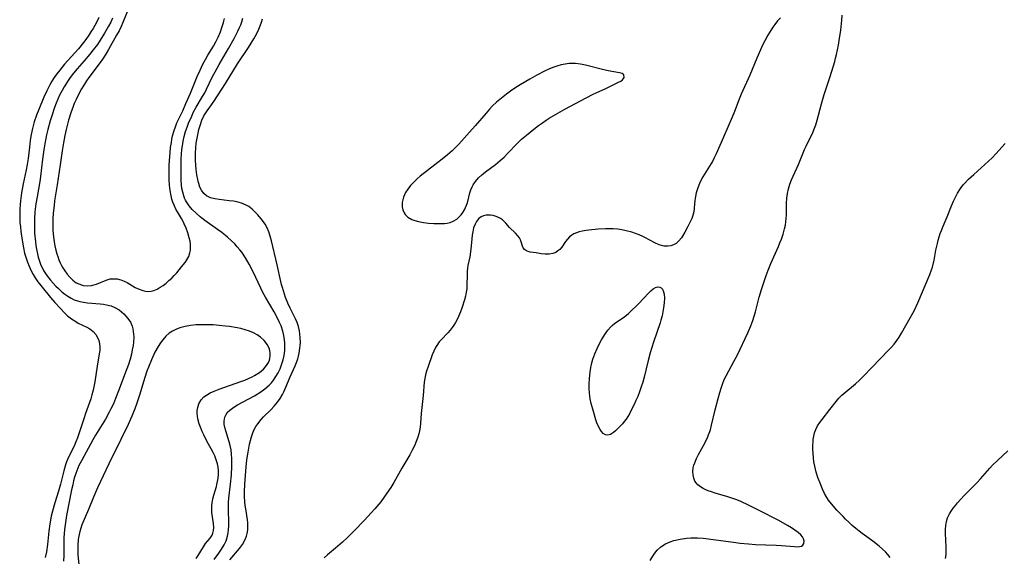
# Model space of a CAD drawing. Units: inches. Extents: x 2086108 to 2091537, y 228254 to 233714.
# Drawn here: x 2086608 to 2086774, y 229208 to 229299 of the extents above; entities that cross this region are included whole.
import ezdxf

# ---------------------------------------------------------------- set-up
doc = ezdxf.new("R2010")
doc.units = ezdxf.units.IN
doc.header["$MEASUREMENT"] = 0
doc.layers.add('c_11_T13S_R19E', color=134, linetype='Continuous')

msp = doc.modelspace()

# ---------------------------------------------------------------- linework, layer by layer
at = {"layer": 'c_11_T13S_R19E'}
for points in [[(2086626.35, 229301.04, 826), (2086625.24, 229298.27, 826), (2086624.92, 229297.56, 826), (2086624.58, 229296.87, 826), (2086624.18, 229296.12, 826), (2086622.82, 229293.67, 826), (2086622.43, 229293.01, 826), (2086621.97, 229292.29, 826), (2086621.25, 229291.25, 826), (2086619.49, 229288.95, 826), (2086619.1, 229288.41, 826), (2086618.74, 229287.85, 826), (2086618.25, 229287.04, 826), (2086617.79, 229286.22, 826), (2086617.32, 229285.23, 826), (2086617.02, 229284.55, 826), (2086616.75, 229283.86, 826), (2086616.49, 229283.13, 826), (2086616.06, 229281.75, 826), (2086615.81, 229280.87, 826), (2086615.64, 229280.14, 826), (2086615.43, 229279.18, 826), (2086615.2, 229277.91, 826), (2086614.99, 229276.56, 826), (2086614.66, 229274.19, 826), (2086614.1, 229270.84, 826), (2086613.7, 229268.11, 826), (2086613.6, 229267.31, 826), (2086613.46, 229266.03, 826), (2086613.4, 229265.05, 826), (2086613.38, 229264.49, 826), (2086613.38, 229263.94, 826), (2086613.41, 229263.12, 826), (2086613.5, 229262.05, 826), (2086613.61, 229261.19, 826), (2086613.73, 229260.49, 826), (2086613.88, 229259.79, 826), (2086614.06, 229259.13, 826), (2086614.21, 229258.69, 826), (2086614.42, 229258.14, 826), (2086614.65, 229257.62, 826), (2086614.87, 229257.18, 826), (2086615.11, 229256.76, 826), (2086615.41, 229256.29, 826), (2086615.83, 229255.73, 826), (2086616.27, 229255.22, 826), (2086616.8, 229254.7, 826), (2086617.36, 229254.27, 826), (2086617.77, 229254.05, 826), (2086618.52, 229253.81, 826), (2086619.21, 229253.75, 826), (2086619.91, 229253.8, 826), (2086620.35, 229253.9, 826), (2086620.75, 229254.03, 826), (2086622.42, 229254.71, 826), (2086623.1, 229254.9, 826), (2086623.64, 229254.95, 826), (2086624.26, 229254.91, 826), (2086624.86, 229254.76, 826), (2086625.45, 229254.53, 826), (2086625.93, 229254.28, 826), (2086627.31, 229253.47, 826), (2086627.96, 229253.16, 826), (2086628.63, 229252.93, 826), (2086629.08, 229252.83, 826), (2086629.53, 229252.8, 826), (2086630, 229252.85, 826), (2086630.47, 229252.96, 826), (2086631.02, 229253.19, 826), (2086631.56, 229253.5, 826), (2086632.02, 229253.81, 826), (2086632.53, 229254.2, 826), (2086633.02, 229254.62, 826), (2086633.5, 229255.06, 826), (2086633.92, 229255.5, 826), (2086634.33, 229255.95, 826), (2086635.16, 229256.93, 826), (2086635.77, 229257.71, 826), (2086636.07, 229258.15, 826), (2086636.37, 229258.72, 826), (2086636.57, 229259.32, 826), (2086636.65, 229259.76, 826), (2086636.68, 229260.2, 826), (2086636.66, 229260.78, 826), (2086636.58, 229261.31, 826), (2086636.46, 229261.84, 826), (2086636.19, 229262.71, 826), (2086635.91, 229263.48, 826), (2086635.59, 229264.24, 826), (2086635.35, 229264.73, 826), (2086635.14, 229265.1, 826), (2086634.44, 229266.25, 826), (2086634.2, 229266.68, 826), (2086633.88, 229267.39, 826), (2086633.7, 229267.88, 826), (2086633.53, 229268.4, 826), (2086633.39, 229268.95, 826), (2086633.23, 229269.84, 826), (2086633.12, 229270.75, 826), (2086633.06, 229271.69, 826), (2086633.04, 229272.57, 826), (2086633.08, 229274.15, 826), (2086633.12, 229274.89, 826), (2086633.22, 229276.27, 826), (2086633.31, 229277.1, 826), (2086633.43, 229277.99, 826), (2086633.53, 229278.53, 826), (2086633.64, 229279.07, 826), (2086633.88, 229279.97, 826), (2086634.11, 229280.64, 826), (2086634.37, 229281.3, 826), (2086635.34, 229283.32, 826), (2086635.89, 229284.55, 826), (2086636.66, 229286.32, 826), (2086637.79, 229289.1, 826), (2086638.28, 229290.2, 826), (2086638.77, 229291.19, 826), (2086639.2, 229292.01, 826), (2086639.62, 229292.76, 826), (2086640.53, 229294.25, 826), (2086640.97, 229295.01, 826), (2086641.35, 229295.8, 826), (2086641.71, 229296.67, 826), (2086642.01, 229297.56, 826), (2086642.24, 229298.28, 826), (2086642.41, 229298.93, 826)], [(2086621.16, 229299.09, 830), (2086620.75, 229298.26, 830), (2086620.2, 229297.25, 830), (2086619.84, 229296.67, 830), (2086619.47, 229296.09, 830), (2086618.98, 229295.37, 830), (2086618.59, 229294.85, 830), (2086617.74, 229293.81, 830), (2086615.39, 229291.19, 830), (2086614.55, 229290.19, 830), (2086614.06, 229289.57, 830), (2086613.62, 229288.94, 830), (2086613.25, 229288.35, 830), (2086612.9, 229287.74, 830), (2086612.38, 229286.69, 830), (2086611.89, 229285.63, 830), (2086611.01, 229283.56, 830), (2086610.63, 229282.58, 830), (2086610.26, 229281.48, 830), (2086610.07, 229280.8, 830), (2086609.9, 229280.11, 830), (2086609.68, 229279.02, 830), (2086609.57, 229278.28, 830), (2086609.42, 229277.18, 830), (2086609.2, 229275.29, 830), (2086609.05, 229274.23, 830), (2086608.89, 229273.34, 830), (2086608.38, 229270.99, 830), (2086608.09, 229269.44, 830), (2086607.92, 229268.12, 830), (2086607.86, 229267.49, 830), (2086607.81, 229266.71, 830), (2086607.79, 229265.92, 830), (2086607.8, 229265.15, 830), (2086607.84, 229264.43, 830), (2086607.91, 229263.69, 830), (2086607.99, 229262.94, 830), (2086608.26, 229261.11, 830), (2086608.42, 229260.19, 830), (2086608.62, 229259.28, 830), (2086608.87, 229258.44, 830), (2086609.11, 229257.75, 830), (2086609.38, 229257.08, 830), (2086609.74, 229256.3, 830), (2086610.06, 229255.68, 830), (2086610.43, 229255.07, 830), (2086610.88, 229254.43, 830), (2086611.35, 229253.8, 830), (2086612.99, 229251.75, 830), (2086613.74, 229250.9, 830), (2086614.68, 229249.88, 830), (2086615.27, 229249.26, 830), (2086615.89, 229248.69, 830), (2086616.56, 229248.16, 830), (2086617.26, 229247.7, 830), (2086617.7, 229247.44, 830), (2086619.14, 229246.74, 830), (2086619.63, 229246.46, 830), (2086619.92, 229246.26, 830), (2086620.21, 229246.02, 830), (2086620.64, 229245.54, 830), (2086620.97, 229244.99, 830), (2086621.17, 229244.49, 830), (2086621.3, 229243.96, 830), (2086621.34, 229243.4, 830), (2086621.32, 229242.81, 830), (2086621.25, 229242.23, 830), (2086620.9, 229240.18, 830), (2086620.48, 229237.5, 830), (2086620.21, 229236.1, 830), (2086620.01, 229235.3, 830), (2086619.81, 229234.65, 830), (2086618.93, 229232.16, 830), (2086618.62, 229231.24, 830), (2086617.98, 229229.25, 830), (2086617.56, 229228.06, 830), (2086617.28, 229227.34, 830), (2086616.98, 229226.65, 830), (2086616.04, 229224.76, 830), (2086615.72, 229223.97, 830), (2086615.55, 229223.48, 830), (2086615.24, 229222.47, 830), (2086614.67, 229220.22, 830), (2086614.35, 229219.04, 830), (2086613.71, 229217.03, 830), (2086613.31, 229215.65, 830), (2086613.11, 229214.78, 830), (2086612.88, 229213.49, 830), (2086612.72, 229212.27, 830), (2086612.48, 229210.04, 830), (2086612.31, 229208.8, 830), (2086612.12, 229207.84, 830)], [(2086623.5, 229298.99, 828), (2086623.17, 229298.3, 828), (2086622.83, 229297.65, 828), (2086622.13, 229296.43, 828), (2086621.41, 229295.27, 828), (2086620.93, 229294.56, 828), (2086620.22, 229293.62, 828), (2086619.64, 229292.9, 828), (2086618.67, 229291.77, 828), (2086617.49, 229290.43, 828), (2086616.89, 229289.71, 828), (2086616.3, 229288.94, 828), (2086615.96, 229288.45, 828), (2086615.28, 229287.37, 828), (2086614.95, 229286.76, 828), (2086614.54, 229285.97, 828), (2086614.24, 229285.28, 828), (2086613.95, 229284.59, 828), (2086613.69, 229283.88, 828), (2086613.2, 229282.46, 828), (2086612.94, 229281.63, 828), (2086612.54, 229280.14, 828), (2086612.34, 229279.28, 828), (2086612.04, 229277.72, 828), (2086611.87, 229276.72, 828), (2086611.67, 229275.17, 828), (2086611.31, 229272.24, 828), (2086611.19, 229271.37, 828), (2086610.73, 229268.79, 828), (2086610.53, 229267.61, 828), (2086610.37, 229266.26, 828), (2086610.29, 229265.09, 828), (2086610.27, 229263.92, 828), (2086610.32, 229262.65, 828), (2086610.46, 229261.17, 828), (2086610.54, 229260.55, 828), (2086610.64, 229259.94, 828), (2086610.79, 229259.17, 828), (2086610.93, 229258.61, 828), (2086611.14, 229257.92, 828), (2086611.39, 229257.25, 828), (2086611.68, 229256.61, 828), (2086611.83, 229256.33, 828), (2086612.37, 229255.49, 828), (2086613.01, 229254.69, 828), (2086613.45, 229254.19, 828), (2086613.9, 229253.7, 828), (2086614.35, 229253.27, 828), (2086614.94, 229252.74, 828), (2086615.43, 229252.35, 828), (2086615.94, 229251.99, 828), (2086616.47, 229251.67, 828), (2086617.01, 229251.4, 828), (2086617.57, 229251.18, 828), (2086617.98, 229251.07, 828), (2086618.6, 229250.95, 828), (2086619.24, 229250.89, 828), (2086621.38, 229250.72, 828), (2086621.94, 229250.65, 828), (2086622.49, 229250.55, 828), (2086623.24, 229250.35, 828), (2086623.87, 229250.08, 828), (2086624.59, 229249.66, 828), (2086625, 229249.35, 828), (2086625.38, 229249.02, 828), (2086625.75, 229248.63, 828), (2086626.09, 229248.22, 828), (2086626.5, 229247.58, 828), (2086626.79, 229246.91, 828), (2086626.91, 229246.48, 828), (2086626.99, 229246.04, 828), (2086627.04, 229245.58, 828), (2086627.06, 229245.11, 828), (2086627.02, 229244.23, 828), (2086626.95, 229243.63, 828), (2086626.83, 229242.91, 828), (2086626.68, 229242.19, 828), (2086626.44, 229241.32, 828), (2086626.16, 229240.44, 828), (2086625.52, 229238.67, 828), (2086624.63, 229236.29, 828), (2086623.99, 229234.68, 828), (2086623.62, 229233.81, 828), (2086623.22, 229232.97, 828), (2086622.91, 229232.36, 828), (2086622.27, 229231.21, 828), (2086620.62, 229228.51, 828), (2086620.16, 229227.7, 828), (2086618.22, 229224.13, 828), (2086617.81, 229223.34, 828), (2086617.62, 229222.91, 828), (2086617.28, 229222.02, 828), (2086617.08, 229221.4, 828), (2086616.91, 229220.77, 828), (2086616.75, 229220.12, 828), (2086616.57, 229219.28, 828), (2086615.71, 229214.89, 828), (2086615.57, 229214.13, 828), (2086615.46, 229213.32, 828), (2086615.37, 229212.54, 828), (2086615.27, 229211.15, 828), (2086615.25, 229210.55, 828), (2086615.23, 229208.15, 828), (2086615.19, 229207.18, 828)], [(2086640.67, 229207.47, 828), (2086641.44, 229208.56, 828), (2086641.91, 229209.25, 828), (2086642.33, 229209.94, 828), (2086642.67, 229210.66, 828), (2086642.93, 229211.41, 828), (2086643.04, 229211.99, 828), (2086643.1, 229212.56, 828), (2086643.12, 229213.14, 828), (2086643.12, 229213.68, 828), (2086643.06, 229215.91, 828), (2086643.06, 229216.52, 828), (2086643.08, 229217.14, 828), (2086643.13, 229217.87, 828), (2086643.42, 229220.23, 828), (2086643.57, 229221.79, 828), (2086643.65, 229223.17, 828), (2086643.65, 229224.51, 828), (2086643.6, 229225.29, 828), (2086643.51, 229226.04, 828), (2086643.36, 229226.73, 828), (2086643.19, 229227.34, 828), (2086642.61, 229229.21, 828), (2086642.47, 229229.79, 828), (2086642.38, 229230.35, 828), (2086642.36, 229230.88, 828), (2086642.47, 229231.55, 828), (2086642.67, 229231.99, 828), (2086642.94, 229232.36, 828), (2086643.31, 229232.73, 828), (2086643.76, 229233.07, 828), (2086644.17, 229233.34, 828), (2086644.61, 229233.61, 828), (2086647.48, 229235.17, 828), (2086648.53, 229235.82, 828), (2086649.25, 229236.34, 828), (2086649.95, 229236.95, 828), (2086650.34, 229237.36, 828), (2086650.7, 229237.8, 828), (2086651.11, 229238.39, 828), (2086651.48, 229239.05, 828), (2086651.81, 229239.72, 828), (2086652.12, 229240.54, 828), (2086652.33, 229241.24, 828), (2086652.48, 229241.94, 828), (2086652.59, 229242.81, 828), (2086652.62, 229243.69, 828), (2086652.6, 229244.08, 828), (2086652.55, 229244.63, 828), (2086652.43, 229245.37, 828), (2086652.25, 229246.09, 828), (2086651.97, 229246.95, 828), (2086651.72, 229247.55, 828), (2086651.45, 229248.14, 828), (2086650.81, 229249.35, 828), (2086649.34, 229251.82, 828), (2086648.9, 229252.62, 828), (2086648.53, 229253.35, 828), (2086647.27, 229256.09, 828), (2086646.59, 229257.38, 828), (2086645.94, 229258.5, 828), (2086645.32, 229259.42, 828), (2086645, 229259.84, 828), (2086644.58, 229260.34, 828), (2086644.14, 229260.82, 828), (2086643.59, 229261.37, 828), (2086642.94, 229261.96, 828), (2086641.98, 229262.74, 828), (2086641.25, 229263.28, 828), (2086639.07, 229264.8, 828), (2086638.6, 229265.16, 828), (2086638.29, 229265.41, 828), (2086637.6, 229266.02, 828), (2086636.96, 229266.67, 828), (2086636.44, 229267.28, 828), (2086635.99, 229267.93, 828), (2086635.82, 229268.24, 828), (2086635.67, 229268.54, 828), (2086635.51, 229268.96, 828), (2086635.34, 229269.56, 828), (2086635.21, 229270.18, 828), (2086635.13, 229270.83, 828), (2086635.08, 229271.56, 828), (2086635.06, 229272.31, 828), (2086635.06, 229273.08, 828), (2086635.11, 229275.2, 828), (2086635.15, 229275.98, 828), (2086635.21, 229276.76, 828), (2086635.29, 229277.42, 828), (2086635.42, 229278.2, 828), (2086635.59, 229278.97, 828), (2086635.83, 229279.82, 828), (2086636.08, 229280.55, 828), (2086636.33, 229281.21, 828), (2086636.87, 229282.44, 828), (2086637.14, 229283.02, 828), (2086637.62, 229283.94, 828), (2086638.68, 229285.73, 828), (2086639.06, 229286.39, 828), (2086639.38, 229287.01, 828), (2086640.4, 229289.1, 828), (2086640.81, 229289.89, 828), (2086641.52, 229291.17, 828), (2086643.09, 229293.86, 828), (2086644.03, 229295.55, 828), (2086644.67, 229296.8, 828), (2086644.95, 229297.41, 828), (2086645.15, 229297.88, 828), (2086645.32, 229298.36, 828), (2086645.52, 229299, 828)], [(2086643.29, 229207.43, 830), (2086644.94, 229209.34, 830), (2086645.43, 229210, 830), (2086645.86, 229210.74, 830), (2086646.12, 229211.41, 830), (2086646.25, 229211.88, 830), (2086646.34, 229212.48, 830), (2086646.38, 229213.09, 830), (2086646.36, 229213.71, 830), (2086646.31, 229214.16, 830), (2086645.99, 229216.03, 830), (2086645.9, 229216.63, 830), (2086645.84, 229217.23, 830), (2086645.8, 229218.12, 830), (2086645.81, 229218.93, 830), (2086645.85, 229220.21, 830), (2086645.94, 229221.67, 830), (2086645.99, 229222.42, 830), (2086646.06, 229223.16, 830), (2086646.21, 229224.33, 830), (2086646.41, 229225.63, 830), (2086646.65, 229226.97, 830), (2086646.79, 229227.61, 830), (2086646.96, 229228.23, 830), (2086647.18, 229228.88, 830), (2086647.44, 229229.47, 830), (2086647.71, 229229.95, 830), (2086648.02, 229230.42, 830), (2086648.6, 229231.12, 830), (2086649.03, 229231.59, 830), (2086650.23, 229232.79, 830), (2086650.81, 229233.4, 830), (2086651.39, 229234.09, 830), (2086651.84, 229234.72, 830), (2086652.23, 229235.39, 830), (2086652.45, 229235.81, 830), (2086652.79, 229236.59, 830), (2086653.52, 229238.37, 830), (2086654.38, 229240.23, 830), (2086654.61, 229240.79, 830), (2086654.81, 229241.38, 830), (2086654.94, 229241.85, 830), (2086655.04, 229242.33, 830), (2086655.17, 229243.21, 830), (2086655.21, 229243.68, 830), (2086655.23, 229244.15, 830), (2086655.21, 229245.02, 830), (2086655.16, 229245.57, 830), (2086655.08, 229246.11, 830), (2086654.9, 229246.89, 830), (2086654.68, 229247.55, 830), (2086654.41, 229248.18, 830), (2086653.49, 229249.97, 830), (2086653.11, 229250.81, 830), (2086652.74, 229251.77, 830), (2086652.37, 229252.87, 830), (2086652.19, 229253.44, 830), (2086652.05, 229253.96, 830), (2086651.92, 229254.49, 830), (2086651.34, 229257.29, 830), (2086650.37, 229261.33, 830), (2086650.14, 229262.14, 830), (2086649.89, 229262.85, 830), (2086649.6, 229263.54, 830), (2086649.26, 229264.17, 830), (2086648.84, 229264.78, 830), (2086648.03, 229265.74, 830), (2086647.56, 229266.25, 830), (2086647.08, 229266.71, 830), (2086646.52, 229267.14, 830), (2086646.06, 229267.4, 830), (2086645.31, 229267.71, 830), (2086644.51, 229267.93, 830), (2086643.95, 229268.03, 830), (2086643.22, 229268.13, 830), (2086641.51, 229268.31, 830), (2086640.76, 229268.43, 830), (2086640.07, 229268.6, 830), (2086639.35, 229268.94, 830), (2086638.89, 229269.33, 830), (2086638.5, 229269.89, 830), (2086638.26, 229270.42, 830), (2086638.07, 229271.01, 830), (2086637.98, 229271.35, 830), (2086637.9, 229271.69, 830), (2086637.74, 229272.52, 830), (2086637.62, 229273.38, 830), (2086637.55, 229274.12, 830), (2086637.51, 229274.96, 830), (2086637.5, 229275.55, 830), (2086637.51, 229276.15, 830), (2086637.56, 229277.04, 830), (2086637.64, 229277.86, 830), (2086637.78, 229278.72, 830), (2086637.95, 229279.57, 830), (2086638.1, 229280.19, 830), (2086638.33, 229280.99, 830), (2086638.6, 229281.76, 830), (2086638.94, 229282.48, 830), (2086639.12, 229282.81, 830), (2086639.48, 229283.33, 830), (2086640.23, 229284.35, 830), (2086640.63, 229284.92, 830), (2086642.56, 229287.93, 830), (2086644.63, 229291.28, 830), (2086646.44, 229294.01, 830), (2086647.35, 229295.5, 830), (2086647.8, 229296.3, 830), (2086648.2, 229297.11, 830), (2086648.45, 229297.71, 830), (2086648.66, 229298.31, 830), (2086648.84, 229298.88, 830)], [(2086736.37, 229299.06, 830), (2086735.89, 229298.52, 830), (2086735.43, 229297.92, 830), (2086735.11, 229297.46, 830), (2086734.83, 229297.03, 830), (2086734.28, 229296.13, 830), (2086733.75, 229295.14, 830), (2086733.38, 229294.41, 830), (2086733.02, 229293.62, 830), (2086732.42, 229292.22, 830), (2086731.22, 229289.34, 830), (2086729.77, 229286.12, 830), (2086729.42, 229285.28, 830), (2086728.6, 229283.2, 830), (2086728.21, 229282.23, 830), (2086726.74, 229278.89, 830), (2086725.52, 229276.06, 830), (2086725.21, 229275.4, 830), (2086724.88, 229274.76, 830), (2086724.68, 229274.4, 830), (2086723.27, 229272.15, 830), (2086722.88, 229271.42, 830), (2086722.58, 229270.77, 830), (2086722.34, 229270.11, 830), (2086722.17, 229269.47, 830), (2086722.03, 229268.82, 830), (2086721.93, 229268.14, 830), (2086721.72, 229266.25, 830), (2086721.54, 229265.46, 830), (2086721.41, 229265.11, 830), (2086721.19, 229264.66, 830), (2086720.71, 229263.77, 830), (2086720.23, 229262.83, 830), (2086719.84, 229262.15, 830), (2086719.65, 229261.86, 830), (2086719.23, 229261.34, 830), (2086718.76, 229260.92, 830), (2086718.31, 229260.67, 830), (2086717.84, 229260.52, 830), (2086717.34, 229260.44, 830), (2086716.72, 229260.46, 830), (2086715.88, 229260.68, 830), (2086715.13, 229261.01, 830), (2086713.44, 229261.93, 830), (2086713.14, 229262.08, 830), (2086712.49, 229262.36, 830), (2086711.88, 229262.59, 830), (2086711.25, 229262.8, 830), (2086710.3, 229263.05, 830), (2086709.6, 229263.19, 830), (2086708.9, 229263.29, 830), (2086708.11, 229263.36, 830), (2086707.41, 229263.39, 830), (2086706.8, 229263.39, 830), (2086705.57, 229263.32, 830), (2086704, 229263.16, 830), (2086703.53, 229263.1, 830), (2086702.86, 229262.99, 830), (2086702.37, 229262.87, 830), (2086701.9, 229262.72, 830), (2086701.48, 229262.53, 830), (2086701.1, 229262.31, 830), (2086700.71, 229262, 830), (2086700.37, 229261.64, 830), (2086700.05, 229261.22, 830), (2086699.42, 229260.29, 830), (2086699.09, 229259.9, 830), (2086698.78, 229259.63, 830), (2086698.43, 229259.4, 830), (2086697.9, 229259.19, 830), (2086697.32, 229259.09, 830), (2086696.64, 229259.08, 830), (2086695.95, 229259.16, 830), (2086695.1, 229259.3, 830), (2086694.07, 229259.45, 830), (2086693.76, 229259.52, 830), (2086693.47, 229259.63, 830), (2086693.13, 229259.86, 830), (2086692.91, 229260.15, 830), (2086692.79, 229260.45, 830), (2086692.57, 229261.19, 830), (2086692.44, 229261.51, 830), (2086692.26, 229261.83, 830), (2086692.02, 229262.18, 830), (2086691.61, 229262.64, 830), (2086690.61, 229263.58, 830), (2086689.95, 229264.33, 830), (2086689.68, 229264.61, 830), (2086689.4, 229264.87, 830), (2086689.09, 229265.1, 830), (2086688.75, 229265.29, 830), (2086688.31, 229265.48, 830), (2086687.85, 229265.61, 830), (2086687.39, 229265.68, 830), (2086687, 229265.7, 830), (2086686.62, 229265.66, 830), (2086686.2, 229265.56, 830), (2086685.8, 229265.39, 830), (2086685.35, 229265.05, 830), (2086684.99, 229264.6, 830), (2086684.76, 229264.18, 830), (2086684.53, 229263.55, 830), (2086684.37, 229262.85, 830), (2086684.27, 229262.28, 830), (2086684.2, 229261.67, 830), (2086684.1, 229260.48, 830), (2086684, 229259.51, 830), (2086683.86, 229258.64, 830), (2086683.57, 229257.19, 830), (2086683.49, 229256.71, 830), (2086683.44, 229256.22, 830), (2086683.41, 229255.7, 830), (2086683.39, 229253.73, 830), (2086683.36, 229253.22, 830), (2086683.28, 229252.65, 830), (2086683.14, 229251.99, 830), (2086682.97, 229251.35, 830), (2086682.6, 229250.16, 830), (2086682.3, 229249.32, 830), (2086681.98, 229248.54, 830), (2086681.74, 229248.04, 830), (2086681.47, 229247.55, 830), (2086681.2, 229247.1, 830), (2086680.9, 229246.68, 830), (2086680.55, 229246.24, 830), (2086680.17, 229245.82, 830), (2086679.08, 229244.69, 830), (2086678.7, 229244.25, 830), (2086678.3, 229243.68, 830), (2086678.08, 229243.3, 830), (2086677.79, 229242.69, 830), (2086677.54, 229242.05, 830), (2086676.83, 229240.13, 830), (2086676.56, 229239.3, 830), (2086676.39, 229238.7, 830), (2086676.27, 229238.08, 830), (2086676.18, 229237.44, 830), (2086676, 229235.2, 830), (2086675.64, 229232.15, 830), (2086675.53, 229230.5, 830), (2086675.46, 229229.87, 830), (2086675.36, 229229.24, 830), (2086675.24, 229228.7, 830), (2086675.08, 229228.16, 830), (2086674.82, 229227.41, 830), (2086674.51, 229226.67, 830), (2086674.16, 229225.97, 830), (2086673.72, 229225.18, 830), (2086672.36, 229222.92, 830), (2086671.01, 229220.48, 830), (2086670.51, 229219.64, 830), (2086669.87, 229218.67, 830), (2086669.35, 229217.94, 830), (2086668.81, 229217.23, 830), (2086667.82, 229216.03, 830), (2086667.22, 229215.35, 830), (2086666.09, 229214.14, 830), (2086664.28, 229212.28, 830), (2086663.2, 229211.21, 830), (2086662.35, 229210.41, 830), (2086661.19, 229209.38, 830), (2086659.85, 229208.24, 830), (2086659.28, 229207.78, 830)], [(2086714.36, 229207.32, 830), (2086714.8, 229208.03, 830), (2086715.17, 229208.55, 830), (2086715.57, 229209.03, 830), (2086716.17, 229209.61, 830), (2086716.97, 229210.14, 830), (2086717.72, 229210.48, 830), (2086718.39, 229210.68, 830), (2086719.41, 229210.91, 830), (2086720.53, 229211.08, 830), (2086721.26, 229211.14, 830), (2086722, 229211.16, 830), (2086722.34, 229211.15, 830), (2086723.34, 229211.07, 830), (2086728.48, 229210.38, 830), (2086729.57, 229210.24, 830), (2086730.99, 229210.1, 830), (2086732.2, 229210.01, 830), (2086735.69, 229209.89, 830), (2086736.55, 229209.84, 830), (2086738.78, 229209.67, 830), (2086739.23, 229209.64, 830), (2086739.61, 229209.66, 830), (2086739.93, 229209.73, 830), (2086740.19, 229209.91, 830), (2086740.35, 229210.16, 830), (2086740.41, 229210.58, 830), (2086740.31, 229210.96, 830), (2086740.09, 229211.33, 830), (2086739.81, 229211.66, 830), (2086739.37, 229212.05, 830), (2086738.82, 229212.45, 830), (2086738.23, 229212.82, 830), (2086737.6, 229213.2, 830), (2086736.11, 229214.05, 830), (2086735.11, 229214.59, 830), (2086733.81, 229215.26, 830), (2086731.01, 229216.65, 830), (2086729.72, 229217.26, 830), (2086729.03, 229217.55, 830), (2086728.17, 229217.87, 830), (2086727.52, 229218.08, 830), (2086725.35, 229218.71, 830), (2086724.74, 229218.9, 830), (2086724.16, 229219.1, 830), (2086723.77, 229219.26, 830), (2086723.32, 229219.48, 830), (2086722.9, 229219.74, 830), (2086722.44, 229220.11, 830), (2086722.16, 229220.41, 830), (2086721.94, 229220.74, 830), (2086721.72, 229221.25, 830), (2086721.61, 229221.8, 830), (2086721.58, 229222.38, 830), (2086721.65, 229222.97, 830), (2086721.76, 229223.4, 830), (2086721.9, 229223.83, 830), (2086722.19, 229224.54, 830), (2086722.53, 229225.24, 830), (2086723.38, 229226.74, 830), (2086723.72, 229227.39, 830), (2086724.06, 229228.11, 830), (2086724.35, 229228.85, 830), (2086724.55, 229229.42, 830), (2086724.76, 229230.2, 830), (2086725.36, 229232.8, 830), (2086725.84, 229234.7, 830), (2086726.13, 229235.72, 830), (2086726.35, 229236.44, 830), (2086726.6, 229237.14, 830), (2086726.9, 229237.88, 830), (2086727.2, 229238.5, 830), (2086728.53, 229240.94, 830), (2086729.11, 229242.08, 830), (2086730.85, 229245.8, 830), (2086731.37, 229246.98, 830), (2086731.7, 229247.88, 830), (2086731.94, 229248.61, 830), (2086732.15, 229249.35, 830), (2086732.81, 229251.82, 830), (2086733.17, 229253.1, 830), (2086733.5, 229254.15, 830), (2086733.95, 229255.48, 830), (2086734.29, 229256.4, 830), (2086734.74, 229257.52, 830), (2086736.06, 229260.37, 830), (2086736.31, 229260.99, 830), (2086736.55, 229261.61, 830), (2086736.85, 229262.5, 830), (2086737.09, 229263.37, 830), (2086737.22, 229263.97, 830), (2086737.32, 229264.57, 830), (2086737.38, 229265.14, 830), (2086737.41, 229265.66, 830), (2086737.4, 229267.68, 830), (2086737.47, 229268.57, 830), (2086737.59, 229269.36, 830), (2086737.75, 229270.13, 830), (2086737.98, 229270.9, 830), (2086738.27, 229271.65, 830), (2086739.42, 229274.25, 830), (2086740.46, 229276.78, 830), (2086740.73, 229277.36, 830), (2086741.84, 229279.66, 830), (2086742.14, 229280.38, 830), (2086742.35, 229280.97, 830), (2086742.59, 229281.75, 830), (2086743.34, 229284.49, 830), (2086743.8, 229286.1, 830), (2086744.79, 229289.15, 830), (2086745.56, 229291.64, 830), (2086745.72, 229292.23, 830), (2086745.86, 229292.86, 830), (2086746.18, 229294.42, 830), (2086746.32, 229295.21, 830), (2086746.58, 229296.97, 830), (2086746.77, 229298.67, 830), (2086746.83, 229299.47, 830)], [(2086754.94, 229207.82, 832), (2086754.55, 229208.32, 832), (2086754.12, 229208.78, 832), (2086753.66, 229209.22, 832), (2086753.07, 229209.74, 832), (2086752.03, 229210.56, 832), (2086750.23, 229211.86, 832), (2086749.72, 229212.25, 832), (2086749.12, 229212.73, 832), (2086748.53, 229213.22, 832), (2086747.94, 229213.76, 832), (2086747.36, 229214.31, 832), (2086746.97, 229214.72, 832), (2086745.94, 229215.83, 832), (2086745.03, 229216.89, 832), (2086744.54, 229217.53, 832), (2086744.25, 229217.98, 832), (2086743.86, 229218.66, 832), (2086743.51, 229219.36, 832), (2086743.2, 229220.1, 832), (2086742.73, 229221.35, 832), (2086742.45, 229222.24, 832), (2086742.19, 229223.26, 832), (2086742.06, 229223.96, 832), (2086741.97, 229224.66, 832), (2086741.91, 229225.42, 832), (2086741.88, 229226.11, 832), (2086741.88, 229226.77, 832), (2086741.91, 229227.42, 832), (2086741.94, 229227.76, 832), (2086742.03, 229228.33, 832), (2086742.16, 229228.88, 832), (2086742.38, 229229.48, 832), (2086742.67, 229230.06, 832), (2086743.02, 229230.62, 832), (2086743.42, 229231.17, 832), (2086744.75, 229232.83, 832), (2086745.81, 229234.21, 832), (2086746.28, 229234.76, 832), (2086746.78, 229235.27, 832), (2086747.43, 229235.84, 832), (2086749.09, 229237.19, 832), (2086749.77, 229237.8, 832), (2086750.37, 229238.39, 832), (2086751.88, 229239.99, 832), (2086754.67, 229242.86, 832), (2086755.16, 229243.38, 832), (2086755.59, 229243.89, 832), (2086756.05, 229244.48, 832), (2086756.46, 229245.08, 832), (2086756.85, 229245.71, 832), (2086758.34, 229248.32, 832), (2086758.98, 229249.54, 832), (2086759.61, 229250.89, 832), (2086761.66, 229255.63, 832), (2086761.94, 229256.42, 832), (2086762.08, 229256.88, 832), (2086762.36, 229258.09, 832), (2086762.68, 229259.77, 832), (2086762.92, 229260.88, 832), (2086763.07, 229261.46, 832), (2086763.23, 229262.03, 832), (2086763.41, 229262.57, 832), (2086763.62, 229263.11, 832), (2086763.92, 229263.84, 832), (2086764.58, 229265.38, 832), (2086765.31, 229267.26, 832), (2086765.64, 229268.07, 832), (2086765.96, 229268.75, 832), (2086766.32, 229269.42, 832), (2086766.83, 229270.21, 832), (2086767.3, 229270.81, 832), (2086767.53, 229271.09, 832), (2086768.18, 229271.77, 832), (2086769.06, 229272.57, 832), (2086770.95, 229274.24, 832), (2086771.57, 229274.81, 832), (2086772.18, 229275.39, 832), (2086772.81, 229276.05, 832), (2086774.38, 229277.82, 832)], [(2086637.64, 229207.66, 826), (2086637.97, 229208.13, 826), (2086638.84, 229209.61, 826), (2086639.22, 229210.18, 826), (2086639.96, 229211.06, 826), (2086640.33, 229211.6, 826), (2086640.46, 229211.91, 826), (2086640.57, 229212.39, 826), (2086640.6, 229212.91, 826), (2086640.54, 229213.59, 826), (2086640.29, 229215.4, 826), (2086640.26, 229216.05, 826), (2086640.27, 229216.55, 826), (2086640.32, 229217.06, 826), (2086640.43, 229217.72, 826), (2086640.6, 229218.37, 826), (2086641.04, 229219.79, 826), (2086641.14, 229220.18, 826), (2086641.24, 229220.64, 826), (2086641.33, 229221.25, 826), (2086641.37, 229221.87, 826), (2086641.37, 229222.49, 826), (2086641.32, 229223.07, 826), (2086641.22, 229223.67, 826), (2086641.02, 229224.35, 826), (2086640.77, 229225.01, 826), (2086640.48, 229225.59, 826), (2086640.16, 229226.2, 826), (2086639.5, 229227.39, 826), (2086638.9, 229228.54, 826), (2086638.63, 229229.12, 826), (2086638.44, 229229.55, 826), (2086638.13, 229230.41, 826), (2086637.91, 229231.27, 826), (2086637.84, 229231.7, 826), (2086637.8, 229232.13, 826), (2086637.81, 229232.67, 826), (2086637.89, 229233.19, 826), (2086638.08, 229233.8, 826), (2086638.44, 229234.44, 826), (2086638.94, 229234.96, 826), (2086639.36, 229235.28, 826), (2086639.97, 229235.63, 826), (2086640.65, 229235.95, 826), (2086641.51, 229236.28, 826), (2086645.2, 229237.56, 826), (2086645.85, 229237.8, 826), (2086646.48, 229238.07, 826), (2086647.08, 229238.35, 826), (2086647.49, 229238.57, 826), (2086648.33, 229239.11, 826), (2086648.98, 229239.65, 826), (2086649.34, 229240.03, 826), (2086649.65, 229240.43, 826), (2086649.85, 229240.79, 826), (2086650, 229241.16, 826), (2086650.09, 229241.48, 826), (2086650.14, 229241.9, 826), (2086650.12, 229242.47, 826), (2086650, 229243.02, 826), (2086649.67, 229243.76, 826), (2086649.12, 229244.51, 826), (2086648.52, 229245.07, 826), (2086647.95, 229245.47, 826), (2086647.32, 229245.81, 826), (2086646.64, 229246.09, 826), (2086645.91, 229246.32, 826), (2086645.15, 229246.51, 826), (2086644.54, 229246.63, 826), (2086643.27, 229246.84, 826), (2086642.56, 229246.93, 826), (2086641.52, 229247.04, 826), (2086640.49, 229247.12, 826), (2086639.79, 229247.16, 826), (2086638.54, 229247.17, 826), (2086637.6, 229247.13, 826), (2086636.67, 229247.02, 826), (2086635.77, 229246.86, 826), (2086634.86, 229246.62, 826), (2086634.21, 229246.38, 826), (2086633.6, 229246.09, 826), (2086633.04, 229245.73, 826), (2086632.47, 229245.22, 826), (2086631.96, 229244.63, 826), (2086631.57, 229244.08, 826), (2086631.18, 229243.46, 826), (2086630.65, 229242.5, 826), (2086630.06, 229241.25, 826), (2086629.54, 229240, 826), (2086629.3, 229239.33, 826), (2086628.92, 229238.22, 826), (2086628.05, 229235.28, 826), (2086627.6, 229233.89, 826), (2086627.27, 229232.96, 826), (2086626.76, 229231.7, 826), (2086626.11, 229230.29, 826), (2086624.89, 229227.74, 826), (2086622.88, 229223.67, 826), (2086620.96, 229219.59, 826), (2086620.27, 229218.01, 826), (2086619.42, 229215.92, 826), (2086618.32, 229213.32, 826), (2086618.12, 229212.76, 826), (2086617.94, 229212.19, 826), (2086617.82, 229211.71, 826), (2086617.72, 229211.21, 826), (2086617.67, 229210.8, 826), (2086617.6, 229209.94, 826), (2086617.6, 229209.08, 826), (2086617.63, 229208.32, 826), (2086617.83, 229206.01, 826)], [(2086764.29, 229207.66, 834), (2086764.38, 229208.27, 834), (2086764.42, 229208.88, 834), (2086764.43, 229209.61, 834), (2086764.31, 229211.9, 834), (2086764.3, 229212.56, 834), (2086764.33, 229213.21, 834), (2086764.44, 229213.91, 834), (2086764.65, 229214.54, 834), (2086764.96, 229215.18, 834), (2086765.27, 229215.67, 834), (2086765.6, 229216.15, 834), (2086765.96, 229216.62, 834), (2086766.34, 229217.08, 834), (2086766.88, 229217.69, 834), (2086767.41, 229218.24, 834), (2086768.98, 229219.79, 834), (2086769.6, 229220.43, 834), (2086770.21, 229221.1, 834), (2086771.81, 229222.94, 834), (2086772.25, 229223.4, 834), (2086773.09, 229224.24, 834), (2086774.81, 229225.87, 834)]]:
    msp.add_polyline3d(points, dxfattribs=at)
for points in [[(2086684.43, 229270.79, 830), (2086684.85, 229271.4, 830), (2086685.36, 229271.97, 830), (2086685.93, 229272.5, 830), (2086686.55, 229273, 830), (2086688.21, 229274.26, 830), (2086689.01, 229274.9, 830), (2086689.68, 229275.51, 830), (2086690.33, 229276.16, 830), (2086691.84, 229277.77, 830), (2086692.63, 229278.51, 830), (2086693.44, 229279.2, 830), (2086694.69, 229280.21, 830), (2086695.49, 229280.83, 830), (2086696.14, 229281.3, 830), (2086696.81, 229281.76, 830), (2086697.29, 229282.07, 830), (2086698.76, 229282.94, 830), (2086699.92, 229283.59, 830), (2086703.54, 229285.53, 830), (2086704.74, 229286.14, 830), (2086705.25, 229286.37, 830), (2086706.9, 229287.08, 830), (2086709.02, 229288.14, 830), (2086709.38, 229288.34, 830), (2086709.67, 229288.56, 830), (2086709.97, 229288.97, 830), (2086709.93, 229289.39, 830), (2086709.62, 229289.62, 830), (2086709.18, 229289.77, 830), (2086707.29, 229290.11, 830), (2086706.52, 229290.28, 830), (2086703.46, 229291.02, 830), (2086702.59, 229291.19, 830), (2086701.72, 229291.3, 830), (2086701.39, 229291.32, 830), (2086700.7, 229291.3, 830), (2086700, 229291.22, 830), (2086699.31, 229291.09, 830), (2086698.6, 229290.89, 830), (2086697.91, 229290.65, 830), (2086697.23, 229290.36, 830), (2086696.49, 229290.01, 830), (2086695.2, 229289.33, 830), (2086694.01, 229288.66, 830), (2086692.41, 229287.73, 830), (2086691.47, 229287.13, 830), (2086690.76, 229286.65, 830), (2086690.07, 229286.15, 830), (2086688.93, 229285.24, 830), (2086688.4, 229284.78, 830), (2086687.68, 229284.09, 830), (2086687.22, 229283.61, 830), (2086686.62, 229282.94, 830), (2086684.76, 229280.77, 830), (2086683.83, 229279.71, 830), (2086682, 229277.7, 830), (2086681.24, 229276.92, 830), (2086680.88, 229276.57, 830), (2086680.11, 229275.88, 830), (2086679.23, 229275.15, 830), (2086675.51, 229272.25, 830), (2086675, 229271.82, 830), (2086674.52, 229271.38, 830), (2086674.2, 229271.06, 830), (2086673.85, 229270.68, 830), (2086673.41, 229270.09, 830), (2086673.03, 229269.49, 830), (2086672.83, 229269.1, 830), (2086672.66, 229268.71, 830), (2086672.44, 229267.83, 830), (2086672.43, 229267.11, 830), (2086672.54, 229266.56, 830), (2086672.76, 229266.06, 830), (2086672.94, 229265.79, 830), (2086673.43, 229265.33, 830), (2086674.05, 229264.97, 830), (2086674.57, 229264.77, 830), (2086675.22, 229264.59, 830), (2086676.03, 229264.45, 830), (2086676.88, 229264.36, 830), (2086677.82, 229264.28, 830), (2086678.47, 229264.25, 830), (2086679.1, 229264.25, 830), (2086679.58, 229264.27, 830), (2086680.04, 229264.33, 830), (2086680.58, 229264.46, 830), (2086681.09, 229264.66, 830), (2086681.69, 229265.03, 830), (2086682.21, 229265.5, 830), (2086682.4, 229265.72, 830), (2086682.71, 229266.14, 830), (2086682.98, 229266.59, 830), (2086683.17, 229266.97, 830), (2086683.34, 229267.36, 830), (2086683.47, 229267.76, 830), (2086683.89, 229269.45, 830), (2086684.05, 229269.96, 830), (2086684.25, 229270.45, 830)], [(2086707.2, 229228.48, 830), (2086706.81, 229228.56, 830), (2086706.43, 229228.8, 830), (2086706.15, 229229.1, 830), (2086705.89, 229229.46, 830), (2086705.55, 229230.09, 830), (2086705.36, 229230.57, 830), (2086705.18, 229231.1, 830), (2086704.76, 229232.49, 830), (2086704.41, 229233.85, 830), (2086704.25, 229234.63, 830), (2086704.18, 229235.08, 830), (2086704.12, 229235.64, 830), (2086704.08, 229236.35, 830), (2086704.07, 229237.05, 830), (2086704.11, 229238.05, 830), (2086704.21, 229239.15, 830), (2086704.33, 229239.93, 830), (2086704.49, 229240.7, 830), (2086704.69, 229241.36, 830), (2086705.02, 229242.25, 830), (2086705.4, 229243.12, 830), (2086705.66, 229243.65, 830), (2086706.16, 229244.61, 830), (2086706.41, 229245.05, 830), (2086706.8, 229245.67, 830), (2086707.21, 229246.25, 830), (2086707.66, 229246.77, 830), (2086707.94, 229247.05, 830), (2086708.31, 229247.35, 830), (2086710.07, 229248.57, 830), (2086710.72, 229249.09, 830), (2086711.35, 229249.66, 830), (2086711.91, 229250.2, 830), (2086712.46, 229250.74, 830), (2086714.08, 229252.49, 830), (2086714.47, 229252.88, 830), (2086714.88, 229253.22, 830), (2086715.28, 229253.46, 830), (2086715.65, 229253.56, 830), (2086715.99, 229253.53, 830), (2086716.25, 229253.39, 830), (2086716.45, 229253.15, 830), (2086716.63, 229252.74, 830), (2086716.72, 229252.31, 830), (2086716.77, 229251.63, 830), (2086716.74, 229250.88, 830), (2086716.64, 229250.04, 830), (2086716.53, 229249.35, 830), (2086716.37, 229248.64, 830), (2086716.19, 229247.93, 830), (2086716.05, 229247.47, 830), (2086714.91, 229244.2, 830), (2086714.62, 229243.29, 830), (2086714.36, 229242.42, 830), (2086714.02, 229241.12, 830), (2086713.35, 229238.29, 830), (2086713.12, 229237.46, 830), (2086712.86, 229236.64, 830), (2086712.57, 229235.84, 830), (2086712.27, 229235.05, 830), (2086711.97, 229234.36, 830), (2086711.66, 229233.67, 830), (2086711.12, 229232.59, 830), (2086710.85, 229232.08, 830), (2086710.31, 229231.22, 830), (2086709.99, 229230.78, 830), (2086709.68, 229230.41, 830), (2086709.37, 229230.06, 830), (2086708.92, 229229.6, 830), (2086708.48, 229229.2, 830), (2086708.17, 229228.94, 830), (2086707.67, 229228.62, 830)]]:
    msp.add_polyline3d(points, close=True, dxfattribs=at)

doc.saveas('drawing.dxf')
